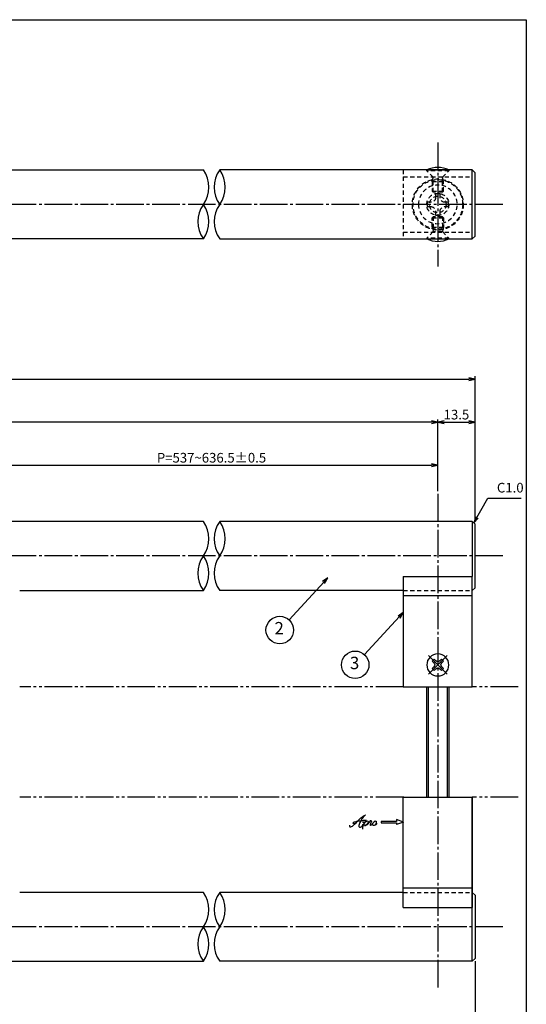
# Model space of a CAD drawing. Units: inches. Extents: x 39 to 846, y 484 to 1044.
# Drawn here: x 663 to 846, y 687 to 1044 of the extents above; entities that cross this region are included whole.
import ezdxf
from ezdxf.enums import TextEntityAlignment as Align

# ---------------------------------------------------------------- set-up
doc = ezdxf.new("R2010")
doc.units = ezdxf.units.IN
doc.header["$MEASUREMENT"] = 0
for name, pattern in [('CENS', [13, 10, -1, 1, -1]), ('HIDS', [2.5, 1.5, -1]), ('PHAS', [15, 10, -1, 1, -1, 1, -1])]:
    doc.linetypes.add(name, pattern=pattern)
for name, color, linetype in [('02-実線-1', 7, 'Continuous'), ('03-細線', 1, 'Continuous'), ('04-破線-1', 5, 'HIDS'), ('06-中心線', 1, 'CENS'), ('07-2点鎖線', 2, 'PHAS'), ('09-文字', 4, 'Continuous'), ('10-寸法', 3, 'Continuous'), ('11-ﾈｼﾞ関連', 7, 'Continuous'), ('12-企業ﾏｰｸ', 9, 'Continuous'), ('図枠', 7, 'Continuous')]:
    doc.layers.add(name, color=color, linetype=linetype)
doc.styles.add('STD', font='TXT.shx', dxfattribs={"bigfont": 'bigfont.shx'})
doc.dimstyles.new('1：1', dxfattribs={"dimtxt": 3.5, "dimasz": 2.3, "dimexe": 1, "dimexo": 1, "dimgap": 1, "dimtad": 3, "dimdsep": 46, "dimtxsty": 'STD', "dimblk1": 'ARRI', "dimblk2": 'ARRI', "dimsah": 1, "dimcen": 0, "dimclrd": 3, "dimclre": 3, "dimclrt": 4, "dimadec": 0, "dimazin": 0, "dimtfac": 0.7, "dimtmove": 0, "dimatfit": 0, "dimldrblk": 'ARRI', "dimfxl": 1, "dimtvp": 1, "dimtolj": 1, "dimtzin": 0, "dimarcsym": 0})

# ---------------------------------------------------------------- blocks, each defined once
blk = doc.blocks.new('MS_08')
at = {"color": 1, "linetype": 'CENS'}
for p, q in [((0, -4.8), (0, 4.8)), ((-4.8, 0), (4.8, 0))]:
    blk.add_line(p, q, dxfattribs=at)
at = {"color": 7, "linetype": 'Continuous'}
for p, q in [((-2.35, -0.5), (-2.35, 0.5)), ((-2.35, 0.5), (-1.5, 0.5)), ((-0.5, 2.35), (0.5, 2.35)), ((-0.5, 1.5), (-0.5, 2.35)), ((0.5, 2.35), (0.5, 1.5)), ((1.5, 0.5), (2.35, 0.5)), ((2.35, 0.5), (2.35, -0.5)), ((-1.5, -0.5), (-2.35, -0.5)), ((-0.5, -2.35), (-0.5, -1.5)), ((0.5, -2.35), (-0.5, -2.35)), ((0.5, -1.5), (0.5, -2.35)), ((2.35, -0.5), (1.5, -0.5))]:
    blk.add_line(p, q, dxfattribs=at)
blk.add_circle((0, 0), 4, dxfattribs=at)
for centre, start, end in [((-1.5, 1.5), 270, 0), ((1.5, 1.5), 180, 270), ((-1.5, -1.5), 0, 90), ((1.5, -1.5), 90, 180)]:
    blk.add_arc(centre, 1, start, end, dxfattribs=at)
blk = doc.blocks.new('A$C58766DA0')
at = {"color": 5, "linetype": 'HIDS'}
for p, q in [((-0.8, 2.55), (-0.8, 3.9)), ((-0.8, 3.9), (0.8, 3.9)), ((0.8, 3.9), (0.8, 2.55)), ((-3.9, 0.8), (-2.55, 0.8)), ((-3.9, -0.8), (-3.9, 0.8)), ((2.55, 0.8), (3.9, 0.8)), ((3.9, 0.8), (3.9, -0.8)), ((-2.55, -0.8), (-3.9, -0.8)), ((-0.8, -3.9), (-0.8, -2.55)), ((0.8, -2.55), (0.8, -3.9)), ((3.9, -0.8), (2.55, -0.8)), ((0.8, -3.9), (-0.8, -3.9))]:
    blk.add_line(p, q, dxfattribs=at)
blk.add_circle((0, 0), 7, dxfattribs=at)
for centre, start, end in [((-2.55, 2.55), 270, 0), ((2.55, 2.55), 180, 270), ((-2.55, -2.55), 0, 90), ((2.55, -2.55), 90, 180)]:
    blk.add_arc(centre, 1.75, start, end, dxfattribs=at)
blk = doc.blocks.new('ARRI')
at = {"color": 0, "linetype": 'ByBlock'}
for p, q in [((0, 0), (-1, 0.21)), ((-1, -0.21), (0, 0)), ((0, 0), (-1, 0))]:
    blk.add_line(p, q, dxfattribs=at)
blk = doc.blocks.new('*D53')
at = {"layer": '10-寸法', "color": 3, "lineweight": -2, "transparency": 16777216}
for p, q in [((147.8, 862.44), (147.8, 915.11)), ((827.8, 862.44), (827.8, 915.11)), ((150.1, 914.11), (825.5, 914.11))]:
    blk.add_line(p, q, dxfattribs=at)
at = {"layer": 'Defpoints', "color": 0, "transparency": 16777216}
for p in [(827.8, 914.11), (147.8, 861.44), (827.8, 861.44)]:
    blk.add_point(p, dxfattribs=at)
at = {"layer": '10-寸法', "color": 3, "lineweight": -2, "transparency": 16777216, "xscale": 2.3, "yscale": 2.3, "zscale": 2.3, "rotation": 180}
blk.add_blockref('ARRI', (147.8, 914.11), dxfattribs=at)
at = {"layer": '10-寸法', "color": 3, "lineweight": -2, "transparency": 16777216, "xscale": 2.3, "yscale": 2.3, "zscale": 2.3}
blk.add_blockref('ARRI', (827.8, 914.11), dxfattribs=at)
at = {"layer": '10-寸法', "color": 4, "transparency": 16777216, "insert": (487.8, 916.86), "char_height": 3.5, "attachment_point": 5, "style": 'STD'}
blk.add_mtext('\\A1;L=2201~2400', dxfattribs=at)
blk = doc.blocks.new('*D54')
at = {"layer": '10-寸法', "color": 3, "lineweight": -2, "transparency": 16777216}
for p, q in [((161.3, 873.44), (161.3, 899.47)), ((812, 898.47), (163.6, 898.47)), ((814.3, 873.44), (814.3, 899.47))]:
    blk.add_line(p, q, dxfattribs=at)
at = {"layer": 'Defpoints', "color": 0, "transparency": 16777216}
for p in [(161.3, 898.47), (161.3, 872.44), (814.3, 872.44)]:
    blk.add_point(p, dxfattribs=at)
at = {"layer": '10-寸法', "color": 3, "lineweight": -2, "transparency": 16777216, "xscale": 2.3, "yscale": 2.3, "zscale": 2.3, "rotation": 180}
blk.add_blockref('ARRI', (161.3, 898.47), dxfattribs=at)
at = {"layer": '10-寸法', "color": 3, "lineweight": -2, "transparency": 16777216, "xscale": 2.3, "yscale": 2.3, "zscale": 2.3}
blk.add_blockref('ARRI', (814.3, 898.47), dxfattribs=at)
at = {"layer": '10-寸法', "color": 4, "transparency": 16777216, "insert": (487.8, 901.22), "char_height": 3.5, "attachment_point": 5, "style": 'STD'}
blk.add_mtext('\\A1;P=2174~2373±0.5', dxfattribs=at)
blk = doc.blocks.new('*D55')
at = {"layer": '10-寸法', "color": 3, "lineweight": -2, "transparency": 16777216}
for p, q in [((814.3, 873.44), (814.3, 899.46)), ((816.6, 898.46), (825.5, 898.46)), ((827.8, 862.44), (827.8, 899.46))]:
    blk.add_line(p, q, dxfattribs=at)
at = {"layer": 'Defpoints', "color": 0, "transparency": 16777216}
for p in [(827.8, 898.46), (814.3, 872.44), (827.8, 861.44)]:
    blk.add_point(p, dxfattribs=at)
at = {"layer": '10-寸法', "color": 3, "lineweight": -2, "transparency": 16777216, "xscale": 2.3, "yscale": 2.3, "zscale": 2.3, "rotation": 180}
blk.add_blockref('ARRI', (814.3, 898.46), dxfattribs=at)
at = {"layer": '10-寸法', "color": 3, "lineweight": -2, "transparency": 16777216, "xscale": 2.3, "yscale": 2.3, "zscale": 2.3}
blk.add_blockref('ARRI', (827.8, 898.46), dxfattribs=at)
at = {"layer": '10-寸法', "color": 4, "transparency": 16777216, "insert": (821.05, 901.21), "char_height": 3.5, "attachment_point": 5, "style": 'STD'}
blk.add_mtext('\\A1;13.5', dxfattribs=at)
blk = doc.blocks.new('*D66')
at = {"layer": '10-寸法', "color": 3, "lineweight": -2, "transparency": 16777216}
for p, q in [((637.8, 701.94), (637.8, 649.77)), ((827.8, 702.94), (827.8, 649.77)), ((640.1, 650.77), (825.5, 650.77))]:
    blk.add_line(p, q, dxfattribs=at)
at = {"layer": 'Defpoints', "color": 0, "transparency": 16777216}
for p in [(827.8, 703.94), (637.8, 702.94), (827.8, 650.77)]:
    blk.add_point(p, dxfattribs=at)
at = {"layer": '10-寸法', "color": 3, "lineweight": -2, "transparency": 16777216, "xscale": 2.3, "yscale": 2.3, "zscale": 2.3, "rotation": 180}
blk.add_blockref('ARRI', (637.8, 650.77), dxfattribs=at)
at = {"layer": '10-寸法', "color": 3, "lineweight": -2, "transparency": 16777216, "xscale": 2.3, "yscale": 2.3, "zscale": 2.3}
blk.add_blockref('ARRI', (827.8, 650.77), dxfattribs=at)
at = {"layer": '10-寸法', "color": 4, "transparency": 16777216, "insert": (732.8, 653.52), "char_height": 3.5, "attachment_point": 5, "style": 'STD'}
blk.add_mtext('\\A1;L=563~662.5【ショットブラストシルバー】', dxfattribs=at)
blk = doc.blocks.new('*D70')
at = {"layer": '10-寸法', "color": 3, "lineweight": -2, "transparency": 16777216}
for p, q in [((650.3, 873.44), (650.3, 883.82)), ((652.6, 882.82), (812, 882.82)), ((814.3, 873.44), (814.3, 883.82))]:
    blk.add_line(p, q, dxfattribs=at)
at = {"layer": 'Defpoints', "color": 0, "transparency": 16777216}
for p in [(814.3, 882.82), (650.3, 872.44), (814.3, 872.44)]:
    blk.add_point(p, dxfattribs=at)
at = {"layer": '10-寸法', "color": 3, "lineweight": -2, "transparency": 16777216, "xscale": 2.3, "yscale": 2.3, "zscale": 2.3, "rotation": 180}
blk.add_blockref('ARRI', (650.3, 882.82), dxfattribs=at)
at = {"layer": '10-寸法', "color": 3, "lineweight": -2, "transparency": 16777216, "xscale": 2.3, "yscale": 2.3, "zscale": 2.3}
blk.add_blockref('ARRI', (814.3, 882.82), dxfattribs=at)
at = {"layer": '10-寸法', "color": 4, "transparency": 16777216, "insert": (732.3, 885.57), "char_height": 3.5, "attachment_point": 5, "style": 'STD'}
blk.add_mtext('\\A1;P=537~636.5±0.5', dxfattribs=at)
blk = doc.blocks.new('A$C4c27dc7f')
at = {"layer": '12-企業ﾏｰｸ'}
for points, knots in [([(-5.16, -1.05), (-5.16, -1.24), (-5.17, -1.5), (-5.02, -1.65), (-4.83, -1.82), (-4.58, -1.68), (-4.41, -1.57), (-4.03, -1.34), (-3.7, -1.04), (-3.39, -0.74), (-2.61, 0.03), (-1.86, 0.85), (-1.02, 1.56), (-0.61, 1.91), (-0.18, 2.23), (0.3, 2.47), (0.4, 2.52), (0.51, 2.57), (0.62, 2.61), (0.54, 2.58), (0.46, 2.49), (0.4, 2.44), (0.17, 2.25), (-0.03, 2.03), (-0.21, 1.8), (-0.84, 1.01), (-1.35, 0.14), (-1.67, -0.82), (-1.74, -1.04), (-1.82, -1.31), (-1.76, -1.54), (-1.69, -1.8), (-1.39, -1.82), (-1.17, -1.75), (-0.86, -1.66), (-0.6, -1.41), (-0.41, -1.15), (-0.14, -0.78), (0.12, -0.4), (0.35, 0), (0.43, 0.13), (0.51, 0.26), (0.57, 0.39), (0.43, 0.15), (0.3, -0.1), (0.17, -0.36), (-0.06, -0.82), (-0.29, -1.3), (-0.41, -1.81), (-0.46, -2.02), (-0.51, -2.24), (-0.48, -2.45)], [0, 0, 0, 0, 1, 1, 1, 2, 2, 2, 3, 3, 3, 4, 4, 4, 5, 5, 5, 6, 6, 6, 7, 7, 7, 8, 8, 8, 9, 9, 9, 10, 10, 10, 11, 11, 11, 12, 12, 12, 13, 13, 13, 14, 14, 14, 15, 15, 15, 16, 16, 16, 17, 17, 17, 17]), ([(-3.22, -0.56), (-3.38, -0.58), (-3.58, -0.58), (-3.73, -0.51), (-3.82, -0.47), (-3.87, -0.4), (-3.86, -0.31), (-3.84, -0.22), (-3.78, -0.13), (-3.7, -0.06), (-3.55, 0.07), (-3.34, 0.13), (-3.15, 0.19), (-2.92, 0.25), (-2.69, 0.31), (-2.46, 0.36), (-2.44, 0.37), (-2.42, 0.37), (-2.4, 0.38), (-2.33, 0.39), (-2.27, 0.41), (-2.2, 0.42), (-1.63, 0.53), (-1.05, 0.6), (-0.47, 0.66), (-0.22, 0.69), (0.02, 0.71), (0.26, 0.73), (0.5, 0.74), (0.72, 0.75), (0.97, 0.74)], [0, 0, 0, 0, 1, 1, 1, 2, 2, 2, 3, 3, 3, 4, 4, 4, 5, 5, 5, 6, 6, 6, 7, 7, 7, 8, 8, 8, 9, 9, 9, 10, 10, 10, 10]), ([(0.14, -0.42), (0.28, -0.18), (0.46, 0), (0.68, 0.18), (0.87, 0.33), (1.18, 0.55), (1.44, 0.47), (1.63, 0.41), (1.6, 0.19), (1.57, 0.04), (1.52, -0.19), (1.4, -0.4), (1.26, -0.58), (1.08, -0.83), (0.77, -1.12), (0.45, -1.17), (0.02, -1.23), (0, -0.74), (0.1, -0.5)], [0, 0, 0, 0, 1, 1, 1, 2, 2, 2, 3, 3, 3, 4, 4, 4, 5, 5, 5, 6, 6, 6, 6]), ([(0.28, -1.16), (0.39, -1.19), (0.51, -1.17), (0.62, -1.15), (0.76, -1.11), (0.9, -1.05), (1.04, -0.98), (1.23, -0.88), (1.42, -0.76), (1.58, -0.6), (1.74, -0.44), (1.88, -0.27), (2.01, -0.08), (2.13, 0.1), (2.26, 0.29), (2.35, 0.49), (2.39, 0.58), (2.41, 0.68), (2.43, 0.77), (2.43, 0.77), (2.4, 0.54), (2.55, 0.52), (2.63, 0.52), (2.76, 0.51), (2.81, 0.43), (2.84, 0.39), (2.83, 0.33), (2.81, 0.29), (2.63, -0.07), (2.38, -0.43), (2.32, -0.83), (2.3, -0.92), (2.28, -1.04), (2.34, -1.11), (2.4, -1.19), (2.53, -1.14), (2.6, -1.1), (2.77, -1), (2.91, -0.84), (3.04, -0.7), (3.2, -0.51), (3.33, -0.33), (3.43, -0.17)], [0, 0, 0, 0, 1, 1, 1, 2, 2, 2, 3, 3, 3, 4, 4, 4, 5, 5, 5, 6, 6, 6, 7, 7, 7, 8, 8, 8, 9, 9, 9, 10, 10, 10, 11, 11, 11, 12, 12, 12, 13, 13, 13, 14, 14, 14, 14]), ([(4.18, 0.46), (4.1, 0.45), (4.02, 0.43), (3.96, 0.39), (3.76, 0.29), (3.62, 0.11), (3.5, -0.06), (3.43, -0.16), (3.37, -0.27), (3.32, -0.38), (3.32, -0.38), (2.99, -1.07), (3.45, -1.19), (3.45, -1.19), (3.87, -1.34), (4.37, -0.61), (4.47, -0.47), (4.52, -0.3), (4.54, -0.13), (4.56, 0.03), (4.57, 0.23), (4.46, 0.36), (4.39, 0.44), (4.28, 0.47), (4.18, 0.46)], [0, 0, 0, 0, 1, 1, 1, 2, 2, 2, 3, 3, 3, 4, 4, 4, 5, 5, 5, 6, 6, 6, 7, 7, 7, 8, 8, 8, 8]), ([(4.3, -0.7), (4.22, -0.7), (4.2, -0.84), (4.28, -0.87), (4.37, -0.9), (4.46, -0.85), (4.52, -0.8), (4.67, -0.69), (4.78, -0.55), (4.84, -0.38)], [0, 0, 0, 0, 1, 1, 1, 2, 2, 2, 3, 3, 3, 3])]:
    blk.add_open_spline(points, degree=3, knots=knots, dxfattribs=at)
blk.add_point((-0.16, 0.08), dxfattribs=at)
blk = doc.blocks.new('A$C39bb88a5')
at = {"layer": '12-企業ﾏｰｸ'}
for p, q in [((-2.19, -10.04), (-7.69, -10.04)), ((-7.69, -10.04), (-7.69, -10.54)), ((-7.69, -10.54), (-2.19, -10.54)), ((0.31, -10.29), (-2.19, -9.38)), ((-2.19, -9.38), (-2.19, -10.04)), ((0.31, -10.29), (-2.19, -11.2)), ((-2.19, -10.54), (-2.19, -11.2))]:
    blk.add_line(p, q, dxfattribs=at)
blk.add_point((0.31, -1.29), dxfattribs=at)
at = {"layer": '10-寸法'}
blk.add_blockref('A$C4c27dc7f', (-14.03, -10.36), dxfattribs=at)

msp = doc.modelspace()

# ---------------------------------------------------------------- linework, layer by layer
at = {"layer": '02-実線-1', "color": 7, "linetype": 'Continuous'}
for p, q in [((637.804, 989.9394), (729.3479, 989.9394)), ((826.804, 989.9394), (735.2602, 989.9394)), ((729.3479, 964.9394), (637.804, 964.9394)), ((735.2602, 964.9394), (826.804, 964.9394)), ((729.3479, 862.4401), (637.804, 862.4401)), ((801.804, 842.4401), (801.804, 802.4401)), ((826.804, 802.4401), (826.804, 842.4401)), ((826.804, 802.4401), (826.804, 842.4401)), ((662.804, 837.4401), (729.3479, 837.4401)), ((801.804, 837.4401), (735.2602, 837.4401)), ((826.804, 835.4401), (801.804, 835.4401)), ((801.804, 802.4401), (826.804, 802.4401)), ((801.804, 722.4768), (801.804, 762.4401)), ((801.804, 762.4401), (826.804, 762.4401)), ((826.804, 722.4768), (826.804, 762.4401)), ((826.804, 762.4401), (826.804, 722.4768)), ((826.804, 729.4768), (801.804, 729.4768)), ((729.3479, 727.9401), (662.804, 727.9401)), ((801.804, 727.9401), (735.2602, 727.9401)), ((637.804, 702.9401), (729.3479, 702.9401))]:
    msp.add_line(p, q, dxfattribs=at)
at = {"layer": '02-実線-1'}
for p, q in [((827.804, 988.9394), (826.804, 989.9394)), ((827.804, 965.9394), (827.804, 988.9394)), ((827.804, 965.9394), (826.804, 964.9394)), ((826.804, 862.4401), (735.2602, 862.4401)), ((827.804, 861.4401), (826.804, 862.4401)), ((827.804, 838.4401), (827.804, 861.4401)), ((827.804, 838.4401), (826.804, 837.4401)), ((826.804, 837.4401), (826.804, 837.4401)), ((826.804, 727.9401), (826.804, 727.9401)), ((827.804, 726.9401), (826.804, 727.9401)), ((827.804, 726.9401), (827.804, 703.9401)), ((827.804, 703.9401), (826.804, 702.9401)), ((826.804, 702.9401), (735.2602, 702.9401))]:
    msp.add_line(p, q, dxfattribs=at)
at = {"layer": '02-実線-1', "linetype": 'ByBlock'}
for p, q in [((801.804, 842.4401), (826.804, 842.4401)), ((801.804, 722.4768), (826.804, 722.4768))]:
    msp.add_line(p, q, dxfattribs=at)
at = {"layer": '02-実線-1'}
for centre, start, end in [((720.7783, 983.6894), 323.895868, 36.104132), ((743.8298, 983.6894), 143.895868, 216.104132), ((726.6906, 983.6894), 323.895868, 36.104132), ((737.9175, 971.1894), 143.895868, 216.104132), ((720.7783, 971.1894), 323.895868, 36.104132), ((743.8298, 971.1894), 143.895868, 216.104132), ((720.7783, 856.1901), 323.895868, 36.104132), ((743.8298, 856.1901), 143.895868, 216.104132), ((726.6906, 856.1901), 323.895868, 36.104132), ((737.9175, 843.6901), 143.895868, 216.104132), ((720.7783, 843.6901), 323.895868, 36.104132), ((743.8298, 843.6901), 143.895868, 216.104132), ((720.7783, 721.6901), 323.895868, 36.104132), ((743.8298, 721.6901), 143.895868, 216.104132), ((726.6906, 721.6901), 323.895868, 36.104132), ((737.9175, 709.1901), 143.895868, 216.104132), ((720.7783, 709.1901), 323.895868, 36.104132), ((743.8298, 709.1901), 143.895868, 216.104132)]:
    msp.add_arc(centre, 10.6066, start, end, dxfattribs=at)
at = {"layer": '03-細線', "color": 1}
msp.add_line((826.804, 964.9394), (826.804, 989.9394), dxfattribs=at)
at = {"layer": '03-細線'}
for p, q in [((826.804, 862.4401), (826.804, 842.4401)), ((826.804, 702.9401), (826.804, 722.4768))]:
    msp.add_line(p, q, dxfattribs=at)
at = {"layer": '04-破線-1', "color": 5, "linetype": 'HIDS'}
for p, q in [((801.804, 989.9394), (801.804, 964.9394)), ((801.804, 987.4394), (826.804, 987.4394)), ((801.804, 967.4394), (826.804, 967.4394))]:
    msp.add_line(p, q, dxfattribs=at)
at = {"layer": '04-破線-1'}
for p, q in [((801.804, 837.4401), (826.804, 837.4401)), ((801.804, 727.9401), (826.804, 727.9401))]:
    msp.add_line(p, q, dxfattribs=at)
at = {"layer": '04-破線-1', "color": 5, "linetype": 'HIDS'}
for radius in [9.25, 9]:
    msp.add_circle((814.304, 977.4394), radius, dxfattribs=at)
at = {"layer": '06-中心線', "color": 1, "linetype": 'CENS'}
for p, q in [((814.304, 999.9394), (814.304, 954.9394)), ((837.804, 977.4394), (137.804, 977.4394)), ((814.304, 872.4401), (814.304, 692.9401)), ((837.804, 849.9401), (137.804, 849.9401)), ((837.804, 715.4401), (137.804, 715.4401))]:
    msp.add_line(p, q, dxfattribs=at)
at = {"layer": '07-2点鎖線', "color": 2, "linetype": 'PHAS'}
for p, q in [((801.804, 802.4401), (662.804, 802.4401)), ((843.3561, 802.4401), (826.804, 802.4401)), ((801.804, 762.4401), (662.804, 762.4401)), ((843.3561, 762.4401), (826.804, 762.4401))]:
    msp.add_line(p, q, dxfattribs=at)
at = {"layer": '09-文字', "color": 3}
for centre in [(757.0371, 823.0743), (784.3609, 810.4705)]:
    msp.add_circle(centre, 5, dxfattribs=at)
at = {"layer": '11-ﾈｼﾞ関連', "color": 7, "linetype": 'Continuous'}
for p, q in [((810.304, 989.9374), (818.304, 989.9374)), ((810.304, 964.9413), (818.304, 964.9413)), ((810.304, 762.4401), (810.304, 802.4401)), ((818.304, 802.4401), (818.304, 762.4401))]:
    msp.add_line(p, q, dxfattribs=at)
at = {"layer": '11-ﾈｼﾞ関連', "color": 5, "linetype": 'HIDS'}
for p, q in [((810.304, 989.6374), (810.304, 989.9374)), ((818.304, 989.6374), (810.304, 989.6374)), ((812.5369, 987.4046), (810.304, 989.6374)), ((816.0712, 987.4046), (818.304, 989.6374)), ((818.304, 989.9374), (818.304, 989.6374)), ((812.304, 985.7217), (812.654, 987.1217)), ((812.304, 985.7217), (816.304, 985.7217)), ((812.304, 985.7217), (812.304, 982.2533)), ((815.9899, 987.2874), (812.6181, 987.2874)), ((812.654, 981.9374), (812.654, 987.1217)), ((815.954, 981.9374), (815.954, 987.1217)), ((816.304, 985.7217), (815.954, 987.1217)), ((816.304, 982.2533), (816.304, 985.7217)), ((812.304, 982.2533), (816.304, 982.2533)), ((812.654, 981.9374), (812.304, 982.2533)), ((816.304, 982.2533), (815.954, 981.9374)), ((815.954, 981.9374), (812.654, 981.9374)), ((812.654, 972.9413), (812.304, 972.6254)), ((812.304, 969.157), (812.304, 972.6254)), ((812.304, 972.6254), (816.304, 972.6254)), ((812.654, 972.9413), (812.654, 967.757)), ((815.954, 972.9413), (812.654, 972.9413)), ((815.954, 972.9413), (815.954, 967.757)), ((816.304, 972.6254), (815.954, 972.9413)), ((816.304, 972.6254), (816.304, 969.157)), ((812.304, 969.157), (812.654, 967.757)), ((812.304, 969.157), (816.304, 969.157)), ((816.304, 969.157), (815.954, 967.757)), ((812.5369, 967.4741), (810.304, 965.2413)), ((810.304, 965.2413), (810.304, 964.9413)), ((818.304, 965.2413), (810.304, 965.2413)), ((815.9899, 967.5913), (812.6181, 967.5913)), ((816.0712, 967.4741), (818.304, 965.2413)), ((818.304, 964.9413), (818.304, 965.2413))]:
    msp.add_line(p, q, dxfattribs=at)
at = {"layer": '11-ﾈｼﾞ関連', "color": 1, "linetype": 'Continuous'}
for p, q in [((810.929, 762.4401), (810.929, 802.4401)), ((817.679, 802.4401), (817.679, 762.4401))]:
    msp.add_line(p, q, dxfattribs=at)
at = {"layer": '11-ﾈｼﾞ関連', "color": 5, "linetype": 'HIDS'}
for radius in [4, 3]:
    msp.add_circle((814.304, 977.4394), radius, dxfattribs=at)
at = {"layer": '11-ﾈｼﾞ関連', "color": 7, "linetype": 'Continuous'}
for centre, start, end in [((814.304, 981.4985), 64.639233, 115.360767), ((814.304, 973.3802), 244.639233, 295.360767)]:
    msp.add_arc(centre, 9.3389, start, end, dxfattribs=at)
at = {"layer": '11-ﾈｼﾞ関連', "color": 5, "linetype": 'HIDS'}
for centre, start, end in [((812.254, 987.1217), 0, 45), ((816.354, 987.1217), 135, 180), ((812.254, 967.757), 315, 0), ((816.354, 967.757), 180, 225)]:
    msp.add_arc(centre, 0.4, start, end, dxfattribs=at)
at = {"layer": '図枠'}
msp.add_lwpolyline([(39.3561, 1044.4401), (846.3561, 1044.4401), (846.3561, 484.4401), (39.3561, 484.4401)], close=True, dxfattribs=at)

# ---------------------------------------------------------------- block references
at = {"layer": '11-ﾈｼﾞ関連', "color": 5, "linetype": 'HIDS', "xscale": -1}
msp.add_blockref('A$C58766DA0', (814.304, 977.4394), dxfattribs=at)
at = {"layer": '11-ﾈｼﾞ関連', "color": 1, "linetype": 'CENS', "xscale": -1, "rotation": 44.99999999999568}
msp.add_blockref('MS_08', (814.304, 810.4401), dxfattribs=at)
at = {"layer": '12-企業ﾏｰｸ'}
msp.add_blockref('A$C39bb88a5', (801.4977, 763.7284), dxfattribs=at)

# ---------------------------------------------------------------- texts
at = {"layer": '09-文字', "color": 4, "style": 'STD'}
for s, p in [('2', (756.8148, 823.1568)), ('3', (784.1385, 810.553))]:
    msp.add_text(s, height=4.5, dxfattribs=at).set_placement(p, align=Align.MIDDLE)
at = {"layer": '10-寸法', "color": 4, "insert": (835.7143, 871.869), "char_height": 3.5, "attachment_point": 7, "style": 'STD'}
msp.add_mtext('C1.0', dxfattribs=at)

# ---------------------------------------------------------------- dimensions: what is measured, and where the dimension line sits
at = {"layer": '10-寸法'}
for base, p1, p2, text, picture, middle in [((827.804, 914.1105), (147.804, 861.4401), (827.804, 861.4401), 'L=2201~2400', '*D53', (487.804, 914.1105)), ((161.304, 898.4653), (814.304, 872.4401), (161.304, 872.4401), 'P=2174~2373±0.5', '*D54', (487.804, 898.4653))]:
    dim = msp.add_linear_dim(base=base, p1=p1, p2=p2, text=text, dimstyle='1：1', dxfattribs=at)
    dim.commit()
    dim.dimension.update_dxf_attribs({"geometry": picture, "text_midpoint": middle, "dimtype": 160})
dim = msp.add_linear_dim(base=(827.804, 898.4646), p1=(814.304, 872.4401), p2=(827.804, 861.4401), dimstyle='1：1', dxfattribs=at)
dim.commit()
dim.dimension.update_dxf_attribs({"geometry": '*D55', "text_midpoint": (821.054, 901.2146)})
for base, p1, p2, text, picture, middle in [((814.304, 882.8201), (650.304, 872.4401), (814.304, 872.4401), 'P=537~636.5±0.5', '*D70', (732.304, 885.5701)), ((827.804, 650.7697), (637.804, 702.9401), (827.804, 703.9401), 'L=563~662.5【ショットブラストシルバー】', '*D66', (732.804, 653.5197))]:
    dim = msp.add_linear_dim(base=base, p1=p1, p2=p2, text=text, dimstyle='1：1', dxfattribs=at)
    dim.commit()
    dim.dimension.update_dxf_attribs({"geometry": picture, "text_midpoint": middle})

# ---------------------------------------------------------------- leaders
at = {"layer": '09-文字'}
for points in [[(774.4803, 842.0349), (760.4194, 826.7567)], [(801.804, 829.4312), (787.7431, 814.153)]]:
    msp.add_leader(points, dimstyle='1：1', dxfattribs=at)
at = {"layer": '10-寸法', "annotation_type": 0, "has_hookline": 1, "hookline_direction": 0, "text_width": 8.75}
msp.add_leader([(827.304, 861.9401), (832.4143, 870.869), (834.7143, 870.869)], dimstyle='1：1', override={"dimgap": 1, "dimtad": 1}, dxfattribs=at)

doc.saveas('drawing.dxf')
